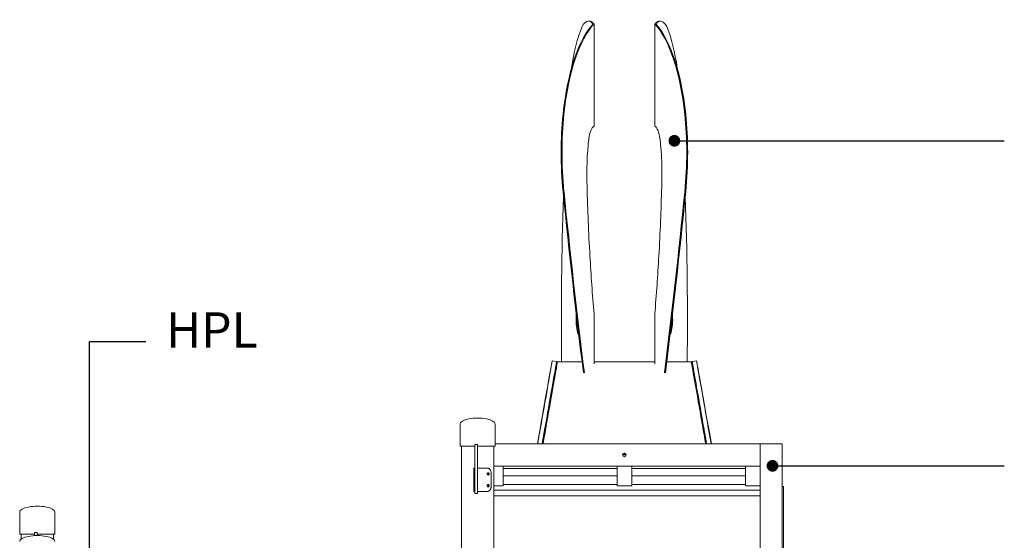
# Model space of a CAD drawing. Units: millimetres. Extents: x 23416 to 52108, y -86974 to -63771.
# Drawn here: x 44875 to 48230, y -83605 to -81833 of the extents above; entities that cross this region are included whole.
import ezdxf

# ---------------------------------------------------------------- set-up
doc = ezdxf.new("R2010")
doc.units = ezdxf.units.MM
doc.header["$LTSCALE"] = 0.5
doc.layers.add('DLINE', color=1, linetype='Continuous')
doc.layers.add('DLINE2', color=2, linetype='Continuous')
doc.styles.get("Standard").update_dxf_attribs({"font": 'Gulim.ttf'})
doc.dimstyles.new('PT_DIM 40', dxfattribs={"dimscale": 40, "dimtxt": 3, "dimasz": 1, "dimexe": 1, "dimexo": 1, "dimgap": 1, "dimtad": 1, "dimdec": 0, "dimrnd": 5, "dimzin": 0, "dimdsep": 46, "dimtxsty": 'Standard', "dimblk": 'D-DOT', "dimcen": 1, "dimclrd": 1, "dimclre": 1, "dimclrt": 7, "dimazin": 0, "dimtfac": 1.2, "dimtdec": 0, "dimtix": 1, "dimtmove": 2, "dimatfit": 3, "dimldrblk": 'DOT', "dimfxl": 2, "dimtolj": 1, "dimtzin": 0, "dimarcsym": 0})

# ---------------------------------------------------------------- blocks, each defined once
blk = doc.blocks.new('_DOT')
at = {"color": 0, "linetype": 'ByBlock'}
blk.add_line((-0.5, 0), (-1, 0), dxfattribs=at)
at = {"color": 0, "linetype": 'ByBlock', "const_width": 0.5}
blk.add_lwpolyline([(-0.25, 0, 1), (0.25, 0, 1)], format="xyb", close=True, dxfattribs=at)
blk = doc.blocks.new('D-DOT')
at = {"layer": 'DLINE'}
blk.add_line((-1.5, 0), (1.5, 0), dxfattribs=at)
at = {"layer": 'DLINE2', "const_width": 0.55}
blk.add_lwpolyline([(-0.275, 0, 1), (0.275, 0, 1)], format="xyb", close=True, dxfattribs=at)

msp = doc.modelspace()

# ---------------------------------------------------------------- linework, layer by layer
at = {"color": 0, "linetype": 'Continuous', "lineweight": 0}
for p, q in [((46816.1, -81838.2), (46812.9, -81838.2)), ((47057.8, -81838.2), (47054.6, -81838.2)), ((46831.8, -82195.9), (46831.8, -81847.8)), ((47038.9, -82195.9), (47038.9, -81847.8)), ((46831.8, -83005), (46831.8, -82835.4)), ((47038.9, -83005), (47038.9, -82835.4)), ((46773.6, -82853.5), (46770.7, -82853.5)), ((47097, -82853.5), (47099.9, -82853.5)), ((46704.2, -82996.9), (46689.5, -82994.3)), ((46707.2, -82997.5), (46704.2, -82996.9)), ((46791, -82997.4), (46707.2, -82997.4)), ((47038.9, -82997.4), (46831.8, -82997.4)), ((47163.4, -82997.4), (47079.7, -82997.4)), ((47163.4, -82997.5), (47166.4, -82996.9)), ((47181.2, -82994.3), (47166.4, -82996.9)), ((46375.3, -83284.5), (46375.3, -83209.5)), ((46495.3, -83284.5), (46495.3, -83209.5)), ((46375.3, -83284.5), (46425.3, -83284.5)), ((46380.3, -84634.5), (46380.3, -83284.5)), ((46425.3, -83279.4), (46425.3, -83292.9)), ((46425.3, -83279.4), (46435.3, -83279.4)), ((46435.3, -83292.9), (46435.3, -83279.4)), ((46435.3, -83284.5), (46495.3, -83284.5)), ((46490.3, -84991.7), (46490.3, -83284.5)), ((46495.3, -83277.6), (47397.8, -83277.6)), ((47397.8, -83277.6), (47472.8, -83277.6)), ((47397.8, -83277.6), (47397.8, -83278.1)), ((47472.8, -83277.6), (47397.8, -83277.6)), ((47472.8, -83277.6), (47397.8, -83277.6)), ((47472.8, -83277.6), (47397.8, -83277.6)), ((47472.8, -83277.6), (47397.8, -83277.6)), ((47472.8, -83277.6), (47397.8, -83277.6)), ((47472.8, -83277.6), (47397.8, -83277.6)), ((47472.8, -83277.6), (47397.8, -83277.6)), ((47472.8, -83277.6), (47397.8, -83277.6)), ((47472.8, -83277.6), (47397.8, -83277.6)), ((47472.8, -83277.6), (47397.8, -83277.6)), ((47472.8, -83277.6), (47397.8, -83277.6)), ((47472.8, -83277.6), (47397.8, -83277.6)), ((47472.8, -83277.6), (47397.8, -83277.6)), ((47472.8, -83277.6), (47397.8, -83277.6)), ((47472.8, -83277.6), (47397.8, -83277.6)), ((47472.8, -83277.6), (47397.8, -83277.6)), ((47472.8, -83277.6), (47397.8, -83277.6)), ((47472.8, -83277.6), (47397.8, -83277.6)), ((47472.8, -83277.6), (47397.8, -83277.6)), ((47472.8, -83277.6), (47397.8, -83277.6)), ((47397.8, -83278.1), (47397.8, -84193.8)), ((47472.8, -84193.9), (47472.8, -83277.6)), ((46425.3, -83292.9), (46425.3, -83307.9)), ((46425.3, -83307.9), (46425.3, -83446.6)), ((46435.3, -83307.9), (46435.3, -83292.9)), ((46435.3, -83446.6), (46435.3, -83307.9)), ((46941.3, -83314.2), (46929.4, -83314.2)), ((46930.7, -83311.2), (46939.9, -83311.2)), ((46490.3, -83352.6), (47397.8, -83352.6)), ((46522.8, -83419.6), (46522.8, -83352.6)), ((46910.3, -83419.6), (46910.3, -83352.6)), ((46960.3, -83352.6), (46960.3, -83419.6)), ((47347.8, -83419.6), (47347.8, -83352.6)), ((47397.8, -83352.6), (47397.8, -83419.6)), ((46425.3, -83359.5), (46422.3, -83359.5)), ((46422.3, -83359.5), (46422.3, -83379.5)), ((46422.3, -83379.5), (46422.3, -83419.5)), ((46466.8, -83359.5), (46435.3, -83359.5)), ((46481.6, -83379.5), (46481.6, -83419.5)), ((46522.8, -83360.7), (46910.3, -83360.7)), ((46522.8, -83385.6), (46910.3, -83385.6)), ((46960.3, -83360.7), (47347.8, -83360.7)), ((46960.3, -83385.6), (47347.8, -83385.6)), ((47397.8, -83360.7), (47397.8, -83360.7)), ((47397.8, -83385.6), (47397.8, -83385.6)), ((46422.3, -83419.5), (46422.3, -83439.5)), ((46490.3, -83419.6), (46522.8, -83419.6)), ((46522.8, -83415.4), (46910.3, -83415.4)), ((46960.3, -83419.6), (46910.3, -83419.6)), ((46960.3, -83415.4), (47347.8, -83415.4)), ((47397.8, -83419.6), (47347.8, -83419.6)), ((47397.8, -83415.4), (47397.8, -83415.4)), ((46422.3, -83439.5), (46425.3, -83439.5)), ((46425.3, -83446.6), (46435.3, -83446.6)), ((46435.3, -83439.5), (46466.8, -83439.5)), ((47397.8, -83435.2), (46490.3, -83435.2)), ((47472.8, -83422), (47477.8, -83422)), ((47477.8, -83422), (47477.8, -83897.4)), ((47397.8, -83453.7), (46490.3, -83453.7)), ((44875.3, -83584.5), (44875.3, -83509.5)), ((44995.3, -83584.5), (44995.3, -83509.5)), ((44875.3, -83584.5), (44925.3, -83584.5)), ((44880.3, -83601.5), (44880.3, -83584.5)), ((44925.3, -83579.4), (44925.3, -83589.8)), ((44925.3, -83579.4), (44935.3, -83579.4)), ((44935.3, -83589.5), (44935.3, -83579.4)), ((44935.3, -83584.5), (44995.3, -83584.5)), ((44990.3, -83601.5), (44990.3, -83584.5))]:
    msp.add_line(p, q, dxfattribs=at)
msp.add_circle((46935.3, -83315.1), 6, dxfattribs=at)
for centre, major_axis, ratio, start_param, end_param in [((46807.9, -81941.6), (5.7, 103.4), 0.359859, 5.971584, 6.898257), ((46811.1, -81941.6), (-5.7, -103.4), 0.359859, 2.829992, 3.161392), ((47059.5, -81941.6), (-5.7, 103.4), 0.359859, 6.263386, 6.594786), ((47062.7, -81941.6), (5.7, -103.4), 0.359859, 2.526521, 3.453194), ((46924.3, -82377.9), (31.1, -564.7), 0.359859, 3.474172, 4.286708), ((46927.5, -82377.9), (-31.1, 564.7), 0.359859, 0.332579, 1.145115), ((46865.1, -82083), (18, 327), 0.359859, 0.823313, 1.328132), ((46732.9, -82377.9), (-31.1, -564.7), 0.359859, 2.809013, 2.829992), ((46736.1, -82377.9), (31.1, 564.7), 0.359859, 5.950606, 5.971584), ((47134.6, -82377.9), (31.1, -564.7), 0.359859, 3.453194, 3.474172), ((46943.1, -82377.9), (-31.1, -564.7), 0.359859, 1.996477, 2.809013), ((47137.8, -82377.9), (-31.1, 564.7), 0.359859, 0.311601, 0.332579), ((46946.3, -82377.9), (31.1, 564.7), 0.359859, 5.13807, 5.950606), ((47005.5, -82083), (18, -327), 0.359859, 1.813461, 2.31828), ((46898.7, -82349.1), (27.1, -491.7), 0.359859, 4.286708, 4.834599), ((46901.9, -82349.1), (-27.1, 491.7), 0.359859, 1.145115, 1.693007), ((46968.7, -82349.1), (-27.1, -491.7), 0.359859, 1.448586, 1.996477), ((46971.9, -82349.1), (27.1, 491.7), 0.359859, 4.590179, 5.13807), ((46841, -82272.1), (4.3, -77.8), 0.359859, 3.322026, 4.253326), ((47029.6, -82272.1), (4.3, 77.8), 0.359859, 5.171452, 6.102752), ((46960.6, -82413.4), (23.2, -421), 0.359859, 4.265658, 4.66584), ((46910, -82413.4), (23.2, 421), 0.359859, 4.758938, 5.15912), ((47772.7, -82571.6), (146.1, -2655.4), 0.359859, 4.628711, 4.717206), ((46097.9, -82571.6), (146.1, 2655.4), 0.359859, 4.707571, 4.796067), ((48167.3, -82320.8), (218.7, 3974.2), 0.359859, 1.61965, 1.761658), ((49872.1, -81148.1), (493.9, -8975.7), 0.359859, 4.834599, 4.904363), ((49875.3, -81148.1), (-493.9, 8975.7), 0.359859, 1.693007, 1.76277), ((43995.4, -81148.1), (-493.9, -8975.7), 0.359859, 1.378823, 1.448586), ((43998.5, -81148.1), (493.9, 8975.7), 0.359859, 4.520415, 4.590179), ((45703.3, -82320.8), (218.7, -3974.2), 0.359859, 1.379934, 1.521942), ((47772.7, -82571.6), (146.1, -2655.4), 0.359859, 4.717206, 4.792044), ((46097.9, -82571.6), (146.1, 2655.4), 0.359859, 4.632734, 4.707571), ((43763.2, -82850.3), (-458.6, -8334.2), 0.359859, 1.59021, 1.592298), ((50107.4, -82850.3), (-458.6, 8334.2), 0.359859, 1.549294, 1.551383), ((46799.8, -82843.1), (-4.4, -79.9), 0.359859, 4.863553, 5.691806), ((46803, -82843.1), (4.4, 79.9), 0.359859, 1.758333, 2.287587), ((47070.8, -82843.1), (-4.4, 79.9), 0.359859, 3.732972, 4.561225), ((47067.6, -82843.1), (4.4, -79.9), 0.359859, 0.854006, 1.383259), ((46614, -83422.2), (75.4, 427.8), 0.000991, 5.442463, 6.526368), ((47256.6, -83422.2), (-75.4, 427.8), 0.000991, 6.040003, 7.123908), ((46539, -83848.1), (150.7, 854.6), 0.000991, 0.177338, 0.840016), ((46628.8, -83424.8), (75.4, 427.8), 0.000991, 5.442463, 6.283185), ((46633.4, -83416.1), (73.8, 418.7), 0.001006, 5.432678, 6.27577), ((46631.7, -83425.3), (75.4, 427.8), 0.000991, 5.824879, 6.288805), ((47238.9, -83425.3), (-75.4, 427.8), 0.000991, 6.277566, 6.741492), ((47237.3, -83416.1), (-73.8, 418.7), 0.001006, 0.007416, 0.850507), ((47241.8, -83424.8), (-75.4, 427.8), 0.000991, 0, 0.458307), ((47331.7, -83848.1), (-150.7, 854.6), 0.000991, 5.443169, 6.105847), ((46630.4, -83415.6), (73.8, 418.7), 0.001006, 5.432678, 5.819759), ((47241.8, -83424.8), (-75.4, 427.8), 0.000991, 0.458307, 0.840722), ((47240.2, -83415.6), (-73.8, 418.7), 0.001006, 0.463426, 0.850507), ((46568.3, -83679.3), (159.7, 905.8), 0.000991, 5.171989, 5.354525), ((46583, -83681.9), (159.7, 905.8), 0.000991, 5.175199, 5.354525), ((46586, -83682.4), (159.7, 905.8), 0.000991, 5.255927, 5.354525), ((47284.6, -83682.4), (-159.7, 905.8), 0.000991, 0.92866, 1.027258), ((47287.6, -83681.9), (-159.7, 905.8), 0.000991, 0.92866, 1.107986), ((47302.4, -83679.3), (-159.7, 905.8), 0.000991, 0.92866, 1.111197), ((46435.3, -83209.5), (60, 0), 0.333333, 0, 3.141593), ((46583.7, -83677.9), (-160.2, -908.5), 0.001006, 2.027315, 2.107521), ((46586.7, -83678.4), (160.2, 908.5), 0.001006, 5.169546, 5.249114), ((47283.9, -83678.4), (-160.2, 908.5), 0.001006, 1.034072, 1.113639), ((47286.9, -83677.9), (160.2, -908.5), 0.001006, 4.175664, 4.255871), ((46696.2, -83454.8), (20, 0), 0.247991, 2.927769, 2.987245), ((46696.2, -83453.6), (-5, 0), 0.247991, 0.151791, 0.39527), ((46696.2, -83453.6), (-5, 0), 0.247991, 2.746323, 2.989801), ((46696.2, -83454.8), (20, 0), 0.247991, 0.154348, 0.213823), ((47174.5, -83454.8), (20, 0), 0.247991, 2.927769, 2.987245), ((47174.5, -83453.6), (-5, 0), 0.247991, 0.151791, 0.39527), ((47174.5, -83453.6), (-5, 0), 0.247991, 2.746323, 2.989801), ((47174.5, -83454.8), (20, 0), 0.247991, 0.154348, 0.213823), ((44935.3, -83509.5), (60, 0), 0.333333, 0, 3.141593), ((44935.3, -83609.5), (60, 0), 0.333333, 0, 3.141593)]:
    msp.add_ellipse(centre, major_axis=major_axis, ratio=ratio, start_param=start_param, end_param=end_param, dxfattribs=at)
for points, knots in [([(46466.8, -83359.5), (46467.3, -83359.5), (46467.8, -83359.5), (46468.9, -83359.6), (46469.5, -83359.7), (46470.5, -83360), (46471.1, -83360.1), (46472.1, -83360.5), (46472.6, -83360.7), (46473.5, -83361.2), (46474, -83361.5), (46474.9, -83362.1), (46475.3, -83362.5), (46476.1, -83363.2), (46476.5, -83363.6), (46477.2, -83364.5), (46477.6, -83364.9), (46478.5, -83366.2), (46479, -83367.2), (46480, -83369.4), (46480.4, -83370.6), (46481, -83373.1), (46481.3, -83374.3), (46481.6, -83376.9), (46481.6, -83378.2), (46481.6, -83379.5)], [32.769812, 32.769812, 32.769812, 32.769812, 34.703269, 34.703269, 36.636726, 36.636726, 38.570183, 38.570183, 40.50364, 40.50364, 42.437097, 42.437097, 44.370554, 44.370554, 46.304012, 46.304012, 48.237469, 48.237469, 52.007351, 52.007351, 55.777233, 55.777233, 59.547115, 59.547115, 63.316997, 63.316997, 63.316997, 63.316997]), ([(46474.3, -83379.5), (46474.3, -83379.2), (46474.3, -83379), (46474.2, -83378.5), (46474.1, -83378.2), (46474, -83377.7), (46473.9, -83377.5), (46473.7, -83377), (46473.5, -83376.8), (46473.3, -83376.5), (46473.1, -83376.3), (46472.8, -83376), (46472.6, -83375.9), (46472.2, -83375.7), (46472, -83375.6), (46471.6, -83375.5), (46471.4, -83375.5), (46471, -83375.5), (46470.8, -83375.5), (46470.4, -83375.6), (46470.2, -83375.7), (46469.8, -83375.9), (46469.6, -83376), (46469.3, -83376.3), (46469.1, -83376.5), (46468.8, -83376.8), (46468.7, -83377), (46468.4, -83377.5), (46468.3, -83377.7), (46468.2, -83378.2), (46468.1, -83378.5), (46468, -83379), (46468, -83379.2), (46468, -83379.7), (46468, -83380), (46468.1, -83380.5), (46468.2, -83380.8), (46468.3, -83381.3), (46468.4, -83381.5), (46468.7, -83381.9), (46468.8, -83382.1), (46469.1, -83382.5), (46469.3, -83382.7), (46469.6, -83383), (46469.8, -83383.1), (46470.2, -83383.3), (46470.4, -83383.4), (46470.8, -83383.5), (46471, -83383.5), (46471.4, -83383.5), (46471.6, -83383.5), (46472, -83383.4), (46472.2, -83383.3), (46472.6, -83383.1), (46472.8, -83383), (46473.1, -83382.7), (46473.3, -83382.5), (46473.5, -83382.1), (46473.7, -83381.9), (46473.9, -83381.5), (46474, -83381.3), (46474.1, -83380.8), (46474.2, -83380.5), (46474.3, -83380), (46474.3, -83379.7), (46474.3, -83379.5)], [0, 0, 0, 0, 0.753617, 0.753617, 1.507235, 1.507235, 2.260852, 2.260852, 3.014469, 3.014469, 3.767992, 3.767992, 4.521515, 4.521515, 5.275037, 5.275037, 6.02856, 6.02856, 6.782326, 6.782326, 7.536091, 7.536091, 8.289857, 8.289857, 9.043622, 9.043622, 9.797264, 9.797264, 10.550906, 10.550906, 11.304548, 11.304548, 12.05819, 12.05819, 12.811832, 12.811832, 13.565474, 13.565474, 14.319116, 14.319116, 15.072758, 15.072758, 15.826524, 15.826524, 16.580289, 16.580289, 17.334055, 17.334055, 18.08782, 18.08782, 18.841343, 18.841343, 19.594866, 19.594866, 20.348388, 20.348388, 21.101911, 21.101911, 21.855528, 21.855528, 22.609146, 22.609146, 23.362763, 23.362763, 24.11638, 24.11638, 24.11638, 24.11638]), ([(46470.3, -83375.7), (46470.4, -83375.7), (46470.5, -83375.7), (46470.7, -83375.9), (46470.9, -83376), (46471.2, -83376.3), (46471.4, -83376.5), (46471.7, -83376.8), (46471.8, -83377), (46472, -83377.5), (46472.1, -83377.7), (46472.3, -83378.2), (46472.3, -83378.5), (46472.4, -83379), (46472.4, -83379.2), (46472.4, -83379.5)], [19.255694, 19.255694, 19.255694, 19.255694, 19.59567, 19.59567, 20.349209, 20.349209, 21.102749, 21.102749, 21.856393, 21.856393, 22.610038, 22.610038, 23.363683, 23.363683, 24.117328, 24.117328, 24.117328, 24.117328]), ([(46472.4, -83379.5), (46472.4, -83379.7), (46472.4, -83380), (46472.3, -83380.5), (46472.3, -83380.8), (46472.1, -83381.3), (46472, -83381.5), (46471.8, -83381.9), (46471.7, -83382.1), (46471.4, -83382.5), (46471.2, -83382.7), (46470.9, -83383), (46470.7, -83383.1), (46470.5, -83383.2), (46470.4, -83383.3), (46470.3, -83383.3)], [0, 0, 0, 0, 0.753603, 0.753603, 1.507206, 1.507206, 2.26081, 2.26081, 3.014413, 3.014413, 3.767994, 3.767994, 4.521575, 4.521575, 4.86163, 4.86163, 4.86163, 4.86163]), ([(46481.6, -83419.5), (46481.6, -83420.7), (46481.6, -83422), (46481.3, -83424.6), (46481, -83425.9), (46480.4, -83428.4), (46480, -83429.6), (46479, -83431.7), (46478.5, -83432.7), (46477.6, -83434.1), (46477.2, -83434.5), (46476.5, -83435.4), (46476.1, -83435.8), (46475.3, -83436.5), (46474.9, -83436.8), (46474, -83437.5), (46473.5, -83437.8), (46472.6, -83438.3), (46472.1, -83438.5), (46471.1, -83438.9), (46470.5, -83439), (46469.5, -83439.3), (46468.9, -83439.3), (46467.8, -83439.5), (46467.3, -83439.5), (46466.8, -83439.5)], [126.609966, 126.609966, 126.609966, 126.609966, 130.379848, 130.379848, 134.14973, 134.14973, 137.919612, 137.919612, 141.689494, 141.689494, 143.622951, 143.622951, 145.556408, 145.556408, 147.489865, 147.489865, 149.423323, 149.423323, 151.35678, 151.35678, 153.290237, 153.290237, 155.223694, 155.223694, 157.157151, 157.157151, 157.157151, 157.157151]), ([(46474.3, -83419.5), (46474.3, -83419.2), (46474.3, -83419), (46474.2, -83418.5), (46474.1, -83418.2), (46474, -83417.7), (46473.9, -83417.5), (46473.7, -83417), (46473.5, -83416.8), (46473.3, -83416.5), (46473.1, -83416.3), (46472.8, -83416), (46472.6, -83415.9), (46472.2, -83415.7), (46472, -83415.6), (46471.6, -83415.5), (46471.4, -83415.5), (46471, -83415.5), (46470.8, -83415.5), (46470.4, -83415.6), (46470.2, -83415.7), (46469.8, -83415.9), (46469.6, -83416), (46469.3, -83416.3), (46469.1, -83416.5), (46468.8, -83416.8), (46468.7, -83417), (46468.4, -83417.5), (46468.3, -83417.7), (46468.2, -83418.2), (46468.1, -83418.5), (46468, -83419), (46468, -83419.2), (46468, -83419.7), (46468, -83420), (46468.1, -83420.5), (46468.2, -83420.8), (46468.3, -83421.3), (46468.4, -83421.5), (46468.7, -83421.9), (46468.8, -83422.1), (46469.1, -83422.5), (46469.3, -83422.7), (46469.6, -83423), (46469.8, -83423.1), (46470.2, -83423.3), (46470.4, -83423.4), (46470.8, -83423.5), (46471, -83423.5), (46471.4, -83423.5), (46471.6, -83423.5), (46472, -83423.4), (46472.2, -83423.3), (46472.6, -83423.1), (46472.8, -83423), (46473.1, -83422.7), (46473.3, -83422.5), (46473.5, -83422.1), (46473.7, -83421.9), (46473.9, -83421.5), (46474, -83421.3), (46474.1, -83420.8), (46474.2, -83420.5), (46474.3, -83420), (46474.3, -83419.7), (46474.3, -83419.5)], [0, 0, 0, 0, 0.753617, 0.753617, 1.507235, 1.507235, 2.260852, 2.260852, 3.014469, 3.014469, 3.767992, 3.767992, 4.521515, 4.521515, 5.275037, 5.275037, 6.02856, 6.02856, 6.782326, 6.782326, 7.536091, 7.536091, 8.289857, 8.289857, 9.043622, 9.043622, 9.797264, 9.797264, 10.550906, 10.550906, 11.304548, 11.304548, 12.05819, 12.05819, 12.811832, 12.811832, 13.565474, 13.565474, 14.319116, 14.319116, 15.072758, 15.072758, 15.826524, 15.826524, 16.580289, 16.580289, 17.334055, 17.334055, 18.08782, 18.08782, 18.841343, 18.841343, 19.594866, 19.594866, 20.348388, 20.348388, 21.101911, 21.101911, 21.855528, 21.855528, 22.609146, 22.609146, 23.362763, 23.362763, 24.11638, 24.11638, 24.11638, 24.11638]), ([(46470.3, -83415.7), (46470.4, -83415.7), (46470.5, -83415.7), (46470.7, -83415.9), (46470.9, -83416), (46471.2, -83416.3), (46471.4, -83416.5), (46471.7, -83416.8), (46471.8, -83417), (46472, -83417.5), (46472.1, -83417.7), (46472.3, -83418.2), (46472.3, -83418.5), (46472.4, -83419), (46472.4, -83419.2), (46472.4, -83419.5)], [19.255694, 19.255694, 19.255694, 19.255694, 19.59567, 19.59567, 20.349209, 20.349209, 21.102749, 21.102749, 21.856393, 21.856393, 22.610038, 22.610038, 23.363683, 23.363683, 24.117328, 24.117328, 24.117328, 24.117328]), ([(46472.4, -83419.5), (46472.4, -83419.7), (46472.4, -83420), (46472.3, -83420.5), (46472.3, -83420.8), (46472.1, -83421.3), (46472, -83421.5), (46471.8, -83421.9), (46471.7, -83422.1), (46471.4, -83422.5), (46471.2, -83422.7), (46470.9, -83423), (46470.7, -83423.1), (46470.5, -83423.2), (46470.4, -83423.3), (46470.3, -83423.3)], [0, 0, 0, 0, 0.753603, 0.753603, 1.507206, 1.507206, 2.26081, 2.26081, 3.014413, 3.014413, 3.767994, 3.767994, 4.521575, 4.521575, 4.86163, 4.86163, 4.86163, 4.86163])]:
    msp.add_open_spline(points, degree=3, knots=knots, dxfattribs=at)

# ---------------------------------------------------------------- texts
at = {"color": 150, "insert": (45374.4, -82829.2), "char_height": 120, "attachment_point": 1}
msp.add_mtext('HPL', dxfattribs=at)

# ---------------------------------------------------------------- leaders
for points in [[(47105.6, -82245.5), (48229.6, -82245.5)], [(45113.4, -84542.3), (45113.4, -82929.2), (45305.1, -82929.2)], [(47440, -83352), (48229.6, -83352)]]:
    msp.add_leader(points, dimstyle='PT_DIM 40', override={"dimtad": 0})

doc.saveas('drawing.dxf')
